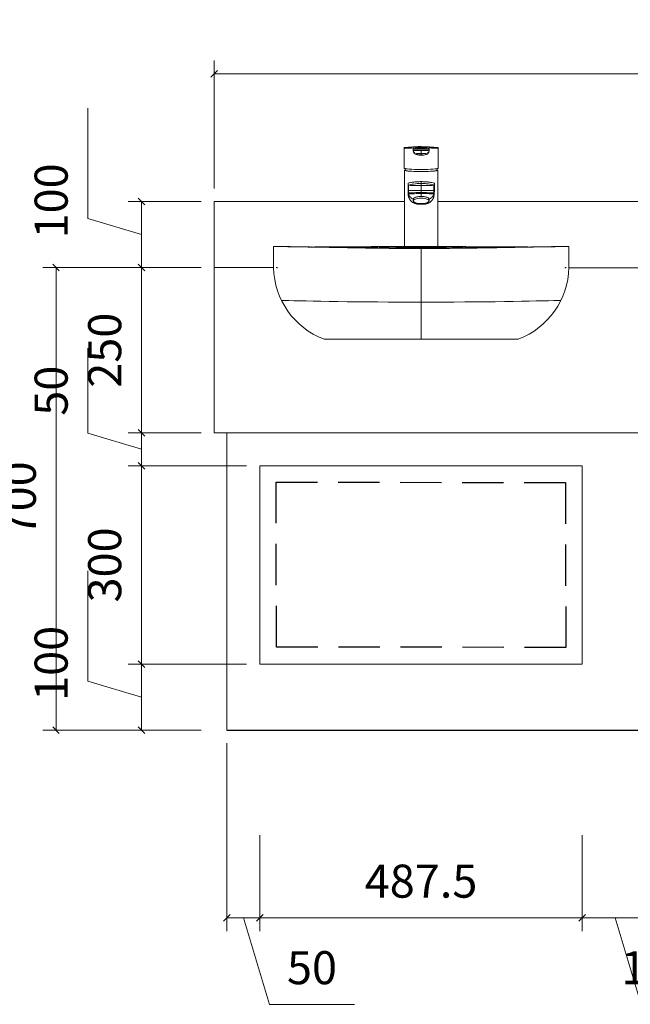
# Model space of a CAD drawing. Units: millimetres. Extents: x -354387 to -34885, y -340653 to -329882.
# Drawn here: x -332103 to -331180, y -337211 to -335721 of the extents above; entities that cross this region are included whole.
import ezdxf

# ---------------------------------------------------------------- set-up
doc = ezdxf.new("R2010")
doc.units = ezdxf.units.MM
doc.header["$PDMODE"] = 2
doc.header["$PDSIZE"] = 200
doc.linetypes.add('HIDDEN2', pattern=[0.1875, 0.125, -0.0625])
for name, color, linetype, lineweight in [('A-ANNO-DIMS', 7, 'Continuous', 9), ('A-GENM', 7, 'Continuous', 18), ('cubiclesanddoorsElevations .25', 7, 'Continuous', 25), ('Hidden', 7, 'HIDDEN2', 25), ('IPS Panels', 1, 'Continuous', 18), ('P-SANR-FIXT', 7, 'Continuous', 18), ('Q-CASE', 7, 'Continuous', 18)]:
    doc.layers.add(name, color=color, linetype=linetype, lineweight=lineweight)
doc.styles.add('Dunhams 1-20', font='simplex.shx', dxfattribs={"height": 50})
doc.dimstyles.new('Dunhams 1-20', dxfattribs={"dimscale": 20, "dimtxt": 50, "dimasz": 0.5, "dimexe": 1, "dimexo": 1, "dimgap": 1.2, "dimtad": 1, "dimdec": 1, "dimrnd": 0.5, "dimdsep": 46, "dimtxsty": 'Dunhams 1-20', "dimblk": 'OBLIQUE', "dimcen": 0, "dimclrd": 256, "dimclrt": 7, "dimadec": 1, "dimazin": 0, "dimtfac": 1, "dimtdec": 1, "dimtmove": 1, "dimatfit": 3, "dimfxl": 23, "dimlwd": 9, "dimlwe": 9, "dimarcsym": 0})

# ---------------------------------------------------------------- blocks, each defined once
blk = doc.blocks.new('ISI_IdealStandard_CounterTopWashbasins_ConceptSphere_45cm-Semi - E797901-Concept Sphere 45cm Semi-Countertop Washbasin_ 1 Taphole-241906-Front Views')
at = {"layer": 'P-SANR-FIXT'}
for p, q in [((-15747.9, 832), (-15747.9, 830.8)), ((-15712.9, 830.8), (-15712.9, 832))]:
    blk.add_line(p, q, dxfattribs=at)
blk = doc.blocks.new('e7979_bim - e7979_bim-V7-Front Views')
at = {"layer": 'A-GENM'}
for p, q in [((-13253.9, 732), (-13253.5, 700)), ((-13229.2, 731.8), (-13229.2, 731.8)), ((-13195.7, 731.5), (-13195.6, 731.5)), ((-13189.9, 731.4), (-13184.3, 731.4)), ((-13145.9, 730.4), (-13146, 730.3)), ((-13145.6, 730.9), (-13145.9, 730.5)), ((-13145.4, 731.1), (-13145.6, 730.9)), ((-12915.2, 730.9), (-12915.3, 731.1)), ((-12914.9, 730.5), (-12915.2, 730.9)), ((-12914.8, 730.3), (-12914.9, 730.4)), ((-12865.2, 731.5), (-12865.1, 731.5)), ((-12831.6, 731.8), (-12831.6, 731.8)), ((-12807.2, 700), (-12806.9, 732)), ((-13248.4, 699.3), (-13248.4, 700)), ((-12812.4, 699.3), (-12812.4, 700)), ((-13241.7, 650.5), (-13237.4, 650.4)), ((-13237.4, 650.4), (-13230.7, 650.2)), ((-13230.7, 650.2), (-13223, 650)), ((-13223, 650), (-13214.2, 649.8)), ((-13214.2, 649.8), (-13204.5, 649.6)), ((-13204.5, 649.6), (-13193.7, 649.3)), ((-13193.7, 649.3), (-13182.1, 649.1)), ((-13182.1, 649.1), (-13169.5, 648.9)), ((-13142.1, 648.5), (-13127.3, 648.4)), ((-13127.3, 648.4), (-13112, 648.2)), ((-13112, 648.2), (-13096.3, 648.1)), ((-13096.3, 648.1), (-13080.1, 647.9)), ((-13080.1, 647.9), (-13063.7, 647.9)), ((-13063.7, 647.9), (-13047.1, 647.8)), ((-13047.1, 647.8), (-13030.4, 647.8)), ((-13030.4, 647.8), (-13013.7, 647.8)), ((-13013.7, 647.8), (-12997.1, 647.9)), ((-12997.1, 647.9), (-12980.6, 647.9)), ((-12980.6, 647.9), (-12964.5, 648.1)), ((-12964.5, 648.1), (-12948.7, 648.2)), ((-12948.7, 648.2), (-12933.4, 648.4)), ((-12933.4, 648.4), (-12918.7, 648.5)), ((-12891.2, 648.9), (-12878.7, 649.1)), ((-12878.7, 649.1), (-12867, 649.3)), ((-12867, 649.3), (-12856.3, 649.6)), ((-12856.3, 649.6), (-12846.5, 649.8)), ((-12846.5, 649.8), (-12837.7, 650)), ((-12837.7, 650), (-12830, 650.2)), ((-12830, 650.2), (-12823.3, 650.4)), ((-12823.3, 650.4), (-12819, 650.5))]:
    blk.add_line(p, q, dxfattribs=at)
at = {"layer": 'A-GENM', "flags": 128}
for points in [[(-13253.9, 732), (-13253.6, 732), (-13253.4, 732), (-13253.2, 732), (-13253, 732), (-13252.6, 732), (-13243.1, 731.9), (-13229.2, 731.8)], [(-13251.7, 732), (-13250.4, 732), (-13241.9, 731.9), (-13228.2, 731.7), (-13190.8, 731.1), (-13155.7, 730.5), (-13126.7, 729.9), (-13078.8, 729.3), (-13030.4, 729)], [(-13229.2, 731.8), (-13224.5, 731.7), (-13222.3, 731.7), (-13221.9, 731.7), (-13221.9, 731.7), (-13221.9, 731.7)], [(-13222.8, 731.6), (-13223.7, 731.7), (-13227.1, 731.8), (-13227.5, 731.8)], [(-13208.9, 731.6), (-13208.8, 731.6), (-13205.4, 731.6), (-13202.1, 731.5), (-13198.8, 731.5)], [(-13178.8, 731.4), (-13173.2, 731.3), (-13167.7, 731.3), (-13162.1, 731.2), (-13156.6, 731.2), (-13151, 731.1), (-13145.4, 731.1)], [(-13145.4, 731.1), (-13132.7, 731), (-13119.9, 730.9), (-13107.1, 730.9), (-13095.7, 730.8)], [(-13094.3, 730.8), (-13081.5, 730.8), (-13068.7, 730.7), (-13055.9, 730.7), (-13043.2, 730.7), (-13030.4, 730.7)], [(-12809, 732), (-12810.3, 732), (-12818.8, 731.9), (-12832.5, 731.7), (-12870, 731.1), (-12905.1, 730.5), (-12934.1, 729.9), (-12982, 729.3), (-13030.4, 729)], [(-13030.4, 730.7), (-13017.6, 730.7), (-13004.8, 730.7), (-12992, 730.7), (-12979.2, 730.8), (-12966.5, 730.8)], [(-12965.1, 730.8), (-12953.7, 730.9), (-12940.9, 730.9), (-12928.1, 731), (-12915.3, 731.1)], [(-12915.3, 731.1), (-12909.8, 731.1), (-12904.2, 731.2), (-12898.6, 731.2), (-12893.1, 731.3), (-12887.5, 731.3), (-12882, 731.4)], [(-12876.5, 731.4), (-12876.4, 731.4), (-12870.9, 731.4)], [(-12862, 731.5), (-12858.7, 731.5), (-12855.3, 731.6), (-12852, 731.6)], [(-12831.6, 731.8), (-12836.3, 731.7), (-12838.4, 731.7), (-12838.8, 731.7), (-12838.9, 731.7), (-12838.9, 731.7)], [(-12833.2, 731.8), (-12833.7, 731.8), (-12837, 731.7), (-12838, 731.6)], [(-12831.6, 731.8), (-12812.6, 732), (-12806.9, 732)], [(-13030.4, 729), (-13030.4, 720), (-13030.4, 711), (-13030.4, 701.9), (-13030.4, 692.9), (-13030.4, 683.9), (-13030.4, 674.9), (-13030.4, 665.8), (-13030.4, 656.8), (-13030.4, 647.8)], [(-13169.5, 648.9), (-13156.2, 648.7), (-13142.1, 648.5)], [(-12918.6, 648.5), (-12904.6, 648.7), (-12891.2, 648.9)]]:
    blk.add_lwpolyline(points, dxfattribs=at)
at = {"layer": 'A-GENM'}
for points, knots in [([(-13253.9, 732), (-13253.9, 732), (-13253.7, 732), (-13250.1, 732), (-13242.3, 731.9), (-13236.2, 731.8), (-13222, 731.6), (-13199.2, 731.2), (-13169.9, 730.7), (-13145.3, 730.3), (-13118.4, 729.8), (-13094.7, 729.4), (-13075.2, 729.2), (-13055.4, 729.1), (-13040.4, 729), (-13030.4, 729)], [0.2226725, 0.2226725, 0.2226725, 0.2226725, 0.2352941, 0.3529412, 0.3823529, 0.4117647, 0.4705882, 0.6029412, 0.6691176, 0.7352941, 0.8014706, 0.8676471, 0.9007353, 0.9338235, 1, 1, 1, 1]), ([(-13054.2, 732), (-13054.8, 732), (-13063.9, 731.9), (-13089.9, 731.9), (-13124.5, 731.7), (-13153.2, 731.6), (-13170.4, 731.5), (-13181.7, 731.4), (-13188.5, 731.5), (-13191.4, 731.5)], [0.1029251, 0.1029251, 0.1029251, 0.1029251, 0.1111111, 0.2222222, 0.4444444, 0.5833333, 0.6527778, 0.7222222, 0.7777778, 0.7777778, 0.7777778, 0.7777778]), ([(-13030.4, 729), (-13021.4, 729), (-13003.7, 729.1), (-12968.5, 729.4), (-12926.5, 730), (-12882.2, 730.9), (-12855.2, 731.3), (-12840.1, 731.6), (-12832.8, 731.7), (-12826.3, 731.8), (-12818.7, 731.9), (-12813, 731.9), (-12809.3, 732), (-12807.5, 732), (-12806.9, 732), (-12806.9, 732), (-12806.9, 732)], [0, 0, 0, 0, 0.0588235, 0.1176471, 0.2352941, 0.3529412, 0.4705882, 0.5036765, 0.5367647, 0.5698529, 0.6029412, 0.6691176, 0.7022059, 0.7352941, 0.7683824, 0.7773276, 0.7773276, 0.7773276, 0.7773276]), ([(-13030.4, 730.7), (-13030.4, 730.7), (-13030.4, 730.3), (-13030.4, 729.4), (-13030.4, 729)], [0, 0, 0, 0, 0.2857143, 0.4285714, 0.4285714, 0.4285714, 0.4285714]), ([(-12869.3, 731.5), (-12872.3, 731.5), (-12878.3, 731.4), (-12891.1, 731.5), (-12910.1, 731.6), (-12936.5, 731.7), (-12966.7, 731.8), (-12990.5, 731.9), (-13003.8, 731.9), (-13006.6, 732)], [0.2222222, 0.2222222, 0.2222222, 0.2222222, 0.2777778, 0.3333333, 0.4444444, 0.5833333, 0.7222222, 0.8611111, 0.8970749, 0.8970749, 0.8970749, 0.8970749]), ([(-13097.2, 592), (-13102.4, 592), (-13109.2, 592), (-13115.7, 592), (-13117.3, 592)], [-0.6666657, -0.6666657, -0.6666657, -0.6666657, -0.5833333, -0.5555556, -0.5555556, -0.5555556, -0.5555556]), ([(-13053.2, 592), (-13055.1, 592), (-13066.4, 592), (-13081.3, 592), (-13093.7, 592), (-13097.2, 592)], [-0.8888884, -0.8888884, -0.8888884, -0.8888884, -0.8611111, -0.7222222, -0.6666667, -0.6666667, -0.6666667, -0.6666667]), ([(-12909, 592), (-12912.8, 592), (-12918, 592), (-12923.7, 592), (-12925.2, 592)], [-0.6666667, -0.6666667, -0.6666667, -0.6666667, -0.5833333, -0.5555576, -0.5555576, -0.5555576, -0.5555576]), ([(-12895.3, 592), (-12897.4, 592), (-12901.7, 592), (-12906.5, 592), (-12909, 592)], [-0.7777778, -0.7777778, -0.7777778, -0.7777778, -0.7222222, -0.6666691, -0.6666691, -0.6666691, -0.6666691]), ([(-12884.1, 592), (-12884.9, 592), (-12888.3, 592), (-12892.2, 592), (-12895.3, 592)], [-0.8888889, -0.8888889, -0.8888889, -0.8888889, -0.8611111, -0.7777778, -0.7777778, -0.7777778, -0.7777778])]:
    blk.add_open_spline(points, degree=3, knots=knots, dxfattribs=at)
for points in [[(-13196.5, 731.2), (-13196.4, 731.3), (-13196.2, 731.3), (-13195.9, 731.4), (-13195.7, 731.5), (-13195.5, 731.5), (-13195.4, 731.5)], [(-13030.4, 730.8), (-13030.4, 730.8), (-13030.4, 730.8), (-13030.4, 730.7), (-13030.4, 730.7), (-13030.4, 730.7)], [(-12865.3, 731.5), (-12865.2, 731.5), (-12865.1, 731.5), (-12864.8, 731.4), (-12864.5, 731.3), (-12864.4, 731.3), (-12864.3, 731.2)], [(-13248.4, 700), (-13248.9, 700), (-13249.3, 700), (-13249.7, 700)], [(-12812.4, 700), (-12811.9, 700), (-12811.5, 700), (-12811.2, 700)], [(-13030.4, 647.8), (-13030.4, 644.4), (-13030.4, 637.5), (-13030.4, 627.5), (-13030.4, 618), (-13030.4, 609.4), (-13030.4, 602.3), (-13030.4, 597.2), (-13030.4, 594), (-13030.4, 592.3), (-13030.4, 592), (-13030.4, 592)], [(-13176.7, 592), (-13176.9, 592), (-13177.1, 592), (-13177.2, 592)], [(-13165.5, 592), (-13169.6, 592), (-13173.4, 592), (-13176.7, 592)], [(-13151.7, 592), (-13156.7, 592), (-13161.3, 592), (-13165.5, 592)], [(-13135.6, 592), (-13141.4, 592), (-13146.7, 592), (-13151.7, 592)], [(-13117.3, 592), (-13123.7, 592), (-13129.8, 592), (-13135.6, 592)], [(-13030.4, 592), (-13038, 592), (-13045.7, 592), (-13053.2, 592)], [(-13007.5, 592), (-13015.1, 592), (-13022.7, 592), (-13030.4, 592)], [(-12985.1, 592), (-12992.5, 592), (-13000, 592), (-13007.5, 592)], [(-12963.6, 592), (-12970.6, 592), (-12977.8, 592), (-12985.1, 592)], [(-12943.5, 592), (-12949.9, 592), (-12956.6, 592), (-12963.6, 592)], [(-12925.2, 592), (-12930.9, 592), (-12937, 592), (-12943.5, 592)], [(-12883.5, 592), (-12883.7, 592), (-12883.9, 592), (-12884.1, 592)]]:
    blk.add_open_spline(points, degree=3, dxfattribs=at)
blk = doc.blocks.new('e7979_bim - e7979_bim-V8-Front Views')
at = {"ltscale": 1000}
for centre, start, end in [((-13136.3, 701.9), 180.915, 249.5558), ((-12924.5, 701.9), 290.4448, 359.0849)]:
    blk.add_arc(centre, 117.3, start, end, dxfattribs=at)
blk.add_blockref('e7979_bim - e7979_bim-V7-Front Views', (0, 0))
blk = doc.blocks.new('ISI_IdealStandardMixerTaps_Concept-BasinMixer_1Hole - B9915AA - Concept Blue washbasin mixer 1 hole with pop-up waste-V9-Front Views')
at = {"layer": 'A-GENM'}
for p, q in [((-13055.9, 881.4), (-13055.9, 850.7)), ((-13006.9, 882), (-13030.4, 883.2)), ((-13004.9, 850.7), (-13004.9, 881.4)), ((-13042.4, 877.5), (-13042.4, 879.2)), ((-13018.4, 877.5), (-13018.4, 879.2)), ((-13054.4, 850.7), (-13054.4, 847.6)), ((-13006.4, 847.6), (-13006.4, 850.7)), ((-13055.4, 847.6), (-13055.4, 732)), ((-13005.4, 732), (-13005.4, 847.6)), ((-13050.2, 814.9), (-13050.2, 828.1)), ((-13010.5, 828.1), (-13010.5, 814.9)), ((-13030.4, 812.4), (-13030.4, 813.6)), ((-13042.4, 804), (-13042.4, 801)), ((-13018.4, 801), (-13018.4, 804))]:
    blk.add_line(p, q, dxfattribs=at)
at = {"layer": 'A-GENM', "flags": 128}
for points in [[(-13030.4, 883.2), (-13032.3, 883.2), (-13033.8, 883.2), (-13035.3, 883.2), (-13037.3, 883.1), (-13039.8, 883), (-13043.2, 882.8), (-13048.8, 882.5), (-13053.8, 882)], [(-13042.4, 879.2), (-13042.5, 880), (-13042.6, 880.7)], [(-13030.4, 882.8), (-13030.4, 882.9), (-13030.4, 883), (-13030.4, 883), (-13030.4, 883.1)], [(-13030.4, 882.6), (-13030.4, 882.7), (-13030.4, 882.7), (-13030.4, 882.8), (-13030.4, 882.8)], [(-13030.4, 882.4), (-13030.4, 882.5), (-13030.4, 882.5), (-13030.4, 882.6)], [(-13030.4, 882.2), (-13030.4, 882.2), (-13030.4, 882.3), (-13030.4, 882.4)], [(-13030.4, 882), (-13030.4, 882), (-13030.4, 882.1), (-13030.4, 882.2)], [(-13030.4, 880.5), (-13030.4, 880.6), (-13030.4, 880.8), (-13030.4, 881), (-13030.4, 881.1), (-13030.4, 881.3), (-13030.4, 881.5), (-13030.4, 881.6), (-13030.4, 881.8), (-13030.4, 882)], [(-13030.4, 880.5), (-13030.4, 880.5), (-13030.4, 880.5), (-13030.4, 880.5), (-13030.4, 880.5)], [(-13018.2, 880.7), (-13018.3, 880), (-13018.4, 879.2)], [(-13042.6, 877.7), (-13042.6, 877.7), (-13042.6, 877.7), (-13042.5, 877.6), (-13042.5, 877.6), (-13042.4, 877.6), (-13042.4, 877.5), (-13042.4, 877.5)], [(-13038.2, 871.4), (-13038.2, 871.5), (-13038.1, 871.7), (-13038, 871.9), (-13037.9, 872), (-13037.9, 872.2), (-13037.8, 872.4), (-13037.7, 872.5)], [(-13037.7, 871.2), (-13037.6, 871.4), (-13037.6, 871.6), (-13037.5, 871.8), (-13037.4, 871.9), (-13037.3, 872.1), (-13037.3, 872.3), (-13037.2, 872.5)], [(-13030.4, 872.3), (-13030.4, 872.4), (-13030.4, 872.4), (-13030.4, 872.5), (-13030.4, 872.6)], [(-13030.4, 871.9), (-13030.4, 872.1), (-13030.4, 872.3)], [(-13030.4, 871.5), (-13030.4, 871.7), (-13030.4, 871.9)], [(-13030.4, 871.1), (-13030.4, 871.3), (-13030.4, 871.5)], [(-13030.4, 870.7), (-13030.4, 870.9), (-13030.4, 871.1)], [(-13030.4, 870.3), (-13030.4, 870.5), (-13030.4, 870.7)], [(-13023.6, 872.5), (-13023.5, 872.3), (-13023.4, 872.1), (-13023.3, 871.9), (-13023.3, 871.8), (-13023.2, 871.6), (-13023.1, 871.4), (-13023, 871.2)], [(-13023, 872.5), (-13023, 872.4), (-13022.9, 872.2), (-13022.8, 872), (-13022.7, 871.9), (-13022.7, 871.7), (-13022.6, 871.5), (-13022.5, 871.4)], [(-13018.1, 877.7), (-13018.2, 877.7), (-13018.2, 877.7), (-13018.2, 877.6), (-13018.3, 877.6), (-13018.3, 877.6), (-13018.3, 877.5), (-13018.4, 877.5)], [(-13050.2, 828.1), (-13049.9, 826.5), (-13049.6, 825)], [(-13049.6, 817), (-13049.6, 819), (-13049.6, 821), (-13049.6, 823), (-13049.6, 825)], [(-13030.4, 830.2), (-13030.4, 829.9), (-13030.4, 829.5), (-13030.4, 829.2), (-13030.4, 828.8), (-13030.4, 828.5), (-13030.4, 828.1), (-13030.4, 827.8), (-13030.4, 827.5)], [(-13011.1, 825), (-13010.8, 826.5), (-13010.5, 828.1)], [(-13011.1, 825), (-13011.1, 823), (-13011.1, 821), (-13011.1, 819), (-13011.1, 817)], [(-13050.2, 814.9), (-13050.2, 815.1), (-13050.1, 815.3), (-13050, 815.5), (-13050, 815.7), (-13049.9, 815.9), (-13049.9, 816.1), (-13049.8, 816.3), (-13049.7, 816.5), (-13049.7, 816.7), (-13049.6, 817)], [(-13050, 810.4), (-13050, 810.6), (-13049.9, 810.9), (-13049.8, 811.2), (-13049.8, 811.4), (-13049.7, 811.7), (-13049.7, 811.9), (-13049.7, 812.1)], [(-13049.6, 812.2), (-13049.6, 812.5), (-13049.5, 812.7), (-13049.5, 813)], [(-13043.5, 804.3), (-13044.5, 804.9), (-13045.5, 805.6), (-13046.4, 806.4), (-13047.2, 807.3), (-13047.9, 808.2), (-13048.5, 809.3), (-13048.9, 810.4), (-13049.3, 811.6)], [(-13011.5, 811.6), (-13011.8, 810.4), (-13012.3, 809.3), (-13012.9, 808.2), (-13013.6, 807.3), (-13014.4, 806.4), (-13015.3, 805.6), (-13016.2, 804.9), (-13017.3, 804.3)], [(-13011.3, 813), (-13011.2, 812.7), (-13011.2, 812.5), (-13011.1, 812.2)], [(-13011.1, 817), (-13011.1, 816.7), (-13011, 816.5), (-13010.9, 816.3), (-13010.9, 816.1), (-13010.8, 815.9), (-13010.8, 815.7), (-13010.7, 815.5), (-13010.7, 815.3), (-13010.6, 815.1), (-13010.5, 814.9)], [(-13011.1, 812.1), (-13011.1, 811.9), (-13011, 811.7), (-13011, 811.4), (-13010.9, 811.2), (-13010.9, 810.9), (-13010.8, 810.6), (-13010.7, 810.4)], [(-13036.8, 796.3), (-13037.4, 797.2), (-13037.9, 797.8)], [(-13030.4, 796.8), (-13030.4, 796.4), (-13030.4, 796)], [(-13022.9, 797.8), (-13023.4, 797.2), (-13023.9, 796.3)], [(-13055.2, 732), (-13054.2, 732), (-13045.1, 732), (-13030.4, 732)], [(-13030.4, 732), (-13015.7, 732), (-13006.6, 732), (-13005.5, 732)]]:
    blk.add_lwpolyline(points, dxfattribs=at)
at = {"layer": 'A-GENM'}
for centre, major_axis, ratio, start_param, end_param in [((-13030.4, 822.1), (58.4, 0), 0.999328, 1.570796, 1.582135), ((-13030.4, 822.1), (58.4, 0), 0.999328, 1.559457, 1.570796), ((-13030.4, 850.7), (25.5, 0), 0.087156, 3.141593, 4.712389), ((-13030.4, 850.7), (25.5, 0), 0.087156, 4.712389, 6.283185), ((-13030.4, 847.6), (25, 0), 0.087156, 2.851498, 4.712389), ((-13030.4, 847.6), (24, 0), 0.087156, 3.049612, 4.712389), ((-13030.4, 847.6), (25, 0), 0.087156, 4.712389, 6.57328), ((-13030.4, 847.6), (24, 0), 0.087156, 4.712389, 6.375166), ((-13030.4, 801), (12, 0), 0.34202, 0, 3.141593), ((-13030.4, 801), (12, 0), 0.34202, 3.141593, 6.283185)]:
    blk.add_ellipse(centre, major_axis=major_axis, ratio=ratio, start_param=start_param, end_param=end_param, dxfattribs=at)
for points, knots in [([(-13030.4, 883.1), (-13034.6, 883.1), (-13041, 882.9), (-13049.5, 882.2), (-13053.8, 881.7), (-13055.9, 881.4)], [0, 0, 0, 0, 0.5, 0.75, 1, 1, 1, 1]), ([(-13042.6, 881.3), (-13045.8, 881), (-13052.8, 880.5), (-13055.9, 880.9), (-13055.9, 881.4)], [0, 0, 0, 0, 0.4, 1, 1, 1, 1]), ([(-13030.4, 880.5), (-13030.4, 880.5), (-13030.5, 880.5), (-13030.8, 880.5), (-13031, 880.5), (-13031, 880.5), (-13031, 880.5)], [0, 0, 0, 0, 0.166667, 0.333333, 0.666667, 1, 1, 1, 1]), ([(-13004.9, 881.4), (-13007, 881.7), (-13011.2, 882.2), (-13019.7, 882.9), (-13026.1, 883.1), (-13030.4, 883.1)], [0, 0, 0, 0, 0.25, 0.5, 1, 1, 1, 1]), ([(-13029.7, 880.5), (-13029.7, 880.5), (-13029.8, 880.5), (-13030, 880.5), (-13030.2, 880.5), (-13030.3, 880.5), (-13030.4, 880.5)], [0, 0, 0, 0, 0.333333, 0.666667, 0.833333, 1, 1, 1, 1]), ([(-13004.9, 881.4), (-13004.9, 881.1), (-13006.3, 880.7), (-13011.4, 880.7), (-13015.8, 881.1), (-13018.1, 881.3)], [0, 0, 0, 0, 0.4, 0.7, 1, 1, 1, 1]), ([(-13040.1, 873.3), (-13040.8, 873.8), (-13041.7, 874.7), (-13042.3, 876.3), (-13042.4, 877.1), (-13042.4, 877.5)], [-0.6666667, -0.6666667, -0.6666667, -0.6666667, -0.3333333, -0.1666667, 0, 0, 0, 0]), ([(-13038.2, 871.4), (-13038.8, 871.6), (-13039.7, 872), (-13040.8, 873), (-13041.5, 873.9), (-13041.8, 874.4), (-13041.8, 874.5)], [0, 0, 0, 0, 0.2, 0.4, 0.55, 0.6, 0.6, 0.6, 0.6]), ([(-13037.7, 872.5), (-13037.7, 872.6), (-13037, 872.6), (-13035.1, 872.6), (-13032.9, 872.6), (-13031.2, 872.6), (-13030.4, 872.6)], [-1, -1, -1, -1, -0.722222, -0.444444, -0.222222, 0, 0, 0, 0]), ([(-13030.4, 872.6), (-13029.3, 872.6), (-13027.3, 872.6), (-13025, 872.6), (-13023.5, 872.6), (-13023, 872.6), (-13023, 872.5)], [-1, -1, -1, -1, -0.722222, -0.444444, -0.222222, 0, 0, 0, 0]), ([(-13018.9, 874.5), (-13019.1, 874.1), (-13019.5, 873.6), (-13020, 873), (-13020.9, 872.2), (-13021.7, 871.7), (-13022.5, 871.4)], [0.4, 0.4, 0.4, 0.4, 0.55, 0.625, 0.7, 1, 1, 1, 1]), ([(-13050.2, 828.1), (-13049.1, 828.4), (-13047.1, 828.7), (-13044, 829.2), (-13041.5, 829.6), (-13038.9, 829.8), (-13035.2, 830.1), (-13032.3, 830.2), (-13030.4, 830.2)], [0, 0, 0, 0, 0.25, 0.375, 0.5, 0.625, 0.75, 1, 1, 1, 1]), ([(-13049.6, 825), (-13047.1, 825.6), (-13040.8, 826.9), (-13034.3, 827.5), (-13030.4, 827.5)], [0, 0, 0, 0, 0.4, 1, 1, 1, 1]), ([(-13030.4, 830.2), (-13028.4, 830.2), (-13025.6, 830.1), (-13021.9, 829.8), (-13019.2, 829.6), (-13016.8, 829.2), (-13013.7, 828.7), (-13011.7, 828.4), (-13010.5, 828.1)], [0, 0, 0, 0, 0.25, 0.375, 0.5, 0.625, 0.75, 1, 1, 1, 1]), ([(-13030.4, 827.5), (-13027.8, 827.5), (-13021.3, 827.1), (-13014.9, 825.9), (-13011.1, 825)], [0, 0, 0, 0, 0.4, 1, 1, 1, 1]), ([(-13036.8, 796.3), (-13038, 796.5), (-13040.2, 797.1), (-13043.3, 798.7), (-13045.5, 800.5), (-13046.7, 802), (-13047.4, 802.9), (-13047.8, 803.7), (-13048.2, 804.4), (-13048.6, 805.2), (-13049, 806), (-13049.3, 806.8), (-13049.5, 807.7), (-13049.8, 808.8), (-13049.9, 809.8), (-13050, 810.4)], [0, 0, 0, 0, 0.166667, 0.333333, 0.5, 0.583333, 0.625, 0.666667, 0.708333, 0.75, 0.791667, 0.833333, 0.875, 0.916667, 1, 1, 1, 1]), ([(-13049.6, 817), (-13049.6, 817), (-13045.5, 817), (-13036.2, 816.8), (-13030.4, 816.9)], [0, 0, 0, 0, 0.4, 1, 1, 1, 1]), ([(-13049.5, 813), (-13049.5, 813), (-13048.5, 813.2), (-13044.2, 813.4), (-13037.8, 813.6), (-13032.2, 813.6), (-13030.4, 813.6)], [0, 0, 0, 0, 0.2, 0.4, 0.8, 1, 1, 1, 1]), ([(-13042.4, 804), (-13042.4, 804.1), (-13042.3, 804.2), (-13042.2, 804.4), (-13042.1, 804.6), (-13041.9, 804.8), (-13041.7, 805), (-13041.5, 805.2), (-13041.2, 805.4), (-13040.9, 805.6), (-13040.5, 805.9), (-13039.5, 806.3), (-13037.9, 806.9), (-13035.6, 807.4), (-13033.1, 807.7), (-13031.3, 807.7), (-13030.4, 807.7)], [-1, -1, -1, -1, -0.928571, -0.892857, -0.857143, -0.821429, -0.785714, -0.75, -0.714286, -0.678571, -0.642857, -0.571429, -0.428571, -0.285714, -0.142857, 0, 0, 0, 0]), ([(-13030.4, 816.9), (-13026.5, 816.8), (-13019.9, 816.9), (-13013, 817), (-13011.1, 817), (-13011.1, 817)], [0, 0, 0, 0, 0.4, 0.7, 1, 1, 1, 1]), ([(-13030.4, 813.6), (-13028.5, 813.6), (-13024.8, 813.6), (-13018.9, 813.5), (-13013.4, 813.3), (-13011.3, 813.1), (-13011.3, 813)], [0, 0, 0, 0, 0.2, 0.4, 0.7, 1, 1, 1, 1]), ([(-13030.4, 812.4), (-13028.6, 812.4), (-13025, 812.3), (-13019.2, 812), (-13013.7, 811.6), (-13011.6, 811.5), (-13011.5, 811.6)], [0, 0, 0, 0, 0.2, 0.4, 0.7, 1, 1, 1, 1]), ([(-13030.4, 807.7), (-13029.5, 807.7), (-13027.7, 807.7), (-13025.1, 807.4), (-13022.8, 806.9), (-13021.2, 806.3), (-13020.3, 805.9), (-13019.8, 805.6), (-13019.5, 805.4), (-13019.3, 805.2), (-13019, 805), (-13018.8, 804.8), (-13018.7, 804.6), (-13018.5, 804.4), (-13018.4, 804.2), (-13018.4, 804.1), (-13018.4, 804)], [-1, -1, -1, -1, -0.857143, -0.714286, -0.571429, -0.428571, -0.357143, -0.321429, -0.285714, -0.25, -0.214286, -0.178571, -0.142857, -0.107143, -0.071429, 0, 0, 0, 0]), ([(-13010.7, 810.4), (-13010.8, 809.8), (-13011, 808.9), (-13011.2, 807.7), (-13011.5, 806.8), (-13011.8, 806), (-13012.1, 805.2), (-13012.5, 804.4), (-13013.1, 803.4), (-13013.8, 802.2), (-13015.3, 800.5), (-13017.4, 798.7), (-13020.5, 797.1), (-13022.7, 796.5), (-13023.9, 796.3)], [0, 0, 0, 0, 0.083333, 0.125, 0.166667, 0.208333, 0.25, 0.291667, 0.333333, 0.416667, 0.5, 0.666667, 0.833333, 1, 1, 1, 1])]:
    blk.add_open_spline(points, degree=3, knots=knots, dxfattribs=at)
for points in [[(-13055.9, 881.4), (-13055.9, 881.6), (-13055.3, 881.9), (-13053.6, 882.1), (-13052.5, 882.1)], [(-13030.4, 882), (-13031.4, 882), (-13033.5, 881.9), (-13036.5, 881.7), (-13039.6, 881.3), (-13041.6, 880.9), (-13042.6, 880.7)], [(-13042.6, 880.7), (-13042.6, 880.8), (-13042.6, 881), (-13042.6, 881.2), (-13042.6, 881.3)], [(-13031, 880.5), (-13032, 880.5), (-13033.9, 880.4), (-13036.7, 880.2), (-13039.6, 879.8), (-13041.4, 879.4), (-13042.4, 879.2)], [(-13030.4, 879.4), (-13031.3, 879.4), (-13033.1, 879.4), (-13035.6, 879.3), (-13037.9, 879.3), (-13039.8, 879.2), (-13041.3, 879.2), (-13042.2, 879.2), (-13042.4, 879.2), (-13042.4, 879.2)], [(-13030.4, 883.1), (-13030.4, 883.2), (-13030.4, 883.2), (-13030.4, 883.2)], [(-13018.2, 880.7), (-13019.2, 880.9), (-13021.2, 881.3), (-13024.2, 881.7), (-13027.3, 881.9), (-13029.4, 882), (-13030.4, 882)], [(-13030.4, 879.4), (-13030.4, 879.5), (-13030.4, 879.8), (-13030.4, 880.1), (-13030.4, 880.3), (-13030.4, 880.4), (-13030.4, 880.5)], [(-13018.4, 879.2), (-13018.4, 879.2), (-13018.6, 879.2), (-13019.5, 879.2), (-13020.9, 879.2), (-13022.9, 879.3), (-13025.1, 879.3), (-13027.7, 879.4), (-13029.5, 879.4), (-13030.4, 879.4)], [(-13018.4, 879.2), (-13019.3, 879.4), (-13021.2, 879.8), (-13024, 880.2), (-13026.9, 880.4), (-13028.8, 880.5), (-13029.7, 880.5)], [(-13018.1, 881.3), (-13018.1, 881.2), (-13018.1, 881), (-13018.2, 880.8), (-13018.2, 880.7)], [(-13008.3, 882.1), (-13007.2, 882.1), (-13005.5, 881.9), (-13004.9, 881.6), (-13004.9, 881.4)], [(-13042.4, 877.5), (-13042.4, 877.5), (-13042.3, 877.5), (-13042.2, 877.5)], [(-13042.2, 877.5), (-13042.1, 877.5), (-13041.9, 877.5), (-13041.6, 877.5)], [(-13041.6, 877.5), (-13041.4, 877.5), (-13040.8, 877.4), (-13040, 877.4), (-13039.5, 877.4)], [(-13039.5, 877.4), (-13039.1, 877.4), (-13038.6, 877.4), (-13038.1, 877.4)], [(-13037.7, 871.2), (-13037.8, 871.2), (-13038, 871.3), (-13038.2, 871.3), (-13038.2, 871.4)], [(-13038.1, 877.4), (-13037.5, 877.4), (-13037, 877.4), (-13036.4, 877.4)], [(-13030.4, 870.3), (-13031.6, 870.3), (-13034.1, 870.4), (-13036.5, 870.9), (-13037.7, 871.2)], [(-13030.4, 872.3), (-13031.5, 872.3), (-13033.8, 872.3), (-13036.1, 872.4), (-13037.2, 872.5)], [(-13036.4, 877.4), (-13035.8, 877.4), (-13034.5, 877.4), (-13033.1, 877.4), (-13032.5, 877.4)], [(-13030.4, 872.3), (-13031.2, 872.3), (-13032.1, 872.3), (-13032.9, 872.3)], [(-13032.5, 877.4), (-13031.8, 877.4), (-13031.1, 877.4), (-13030.4, 877.4)], [(-13030.4, 877.4), (-13029.7, 877.4), (-13029, 877.4), (-13028.3, 877.4)], [(-13030.4, 875.6), (-13030.4, 875.9), (-13030.4, 876.5), (-13030.4, 877.1), (-13030.4, 877.4)], [(-13030.4, 874.1), (-13030.4, 874.3), (-13030.4, 874.8), (-13030.4, 875.3), (-13030.4, 875.6)], [(-13030.4, 872.6), (-13030.4, 872.6), (-13030.4, 872.8), (-13030.4, 873.3), (-13030.4, 873.8), (-13030.4, 874.1)], [(-13027.9, 872.3), (-13028.7, 872.3), (-13029.5, 872.3), (-13030.4, 872.3)], [(-13023, 871.2), (-13024.2, 870.9), (-13026.6, 870.4), (-13029.1, 870.3), (-13030.4, 870.3)], [(-13028.3, 877.4), (-13026.9, 877.4), (-13025.6, 877.4), (-13024.4, 877.4)], [(-13024.4, 877.4), (-13023.8, 877.4), (-13023.2, 877.4), (-13022.7, 877.4)], [(-13022.5, 871.4), (-13022.6, 871.3), (-13022.8, 871.3), (-13023, 871.2), (-13023, 871.2)], [(-13022.7, 877.4), (-13022.1, 877.4), (-13021.7, 877.4), (-13021.2, 877.4)], [(-13021.2, 877.4), (-13020.8, 877.4), (-13020, 877.4), (-13019.4, 877.5), (-13019.1, 877.5)], [(-13018.4, 877.5), (-13018.4, 876.7), (-13018.8, 875), (-13020, 873.8), (-13020.7, 873.3)], [(-13019.1, 877.5), (-13018.9, 877.5), (-13018.7, 877.5), (-13018.6, 877.5)], [(-13018.6, 877.5), (-13018.4, 877.5), (-13018.4, 877.5), (-13018.4, 877.5)], [(-13030.4, 824.4), (-13033.2, 824.4), (-13038.5, 824.4), (-13044.6, 824.5), (-13048.6, 824.7), (-13049.6, 824.9), (-13049.6, 825)], [(-13030.4, 827.5), (-13030.4, 827.4), (-13030.4, 827.2), (-13030.4, 826.5), (-13030.4, 825.6), (-13030.4, 824.8), (-13030.4, 824.4)], [(-13011.1, 825), (-13011.1, 824.9), (-13012.1, 824.7), (-13016.1, 824.5), (-13022.3, 824.4), (-13027.5, 824.4), (-13030.4, 824.4)], [(-13030.4, 824.4), (-13030.4, 823.7), (-13030.4, 822.4), (-13030.4, 821.2), (-13030.4, 820.6)], [(-13030.4, 820.6), (-13030.4, 819.9), (-13030.4, 818.7), (-13030.4, 817.5), (-13030.4, 816.9)], [(-13050, 810.4), (-13050.1, 811.1), (-13050.2, 812.7), (-13050.2, 814.2), (-13050.2, 814.9)], [(-13049.5, 813), (-13049.5, 813.4), (-13049.6, 814.3), (-13049.6, 815.6), (-13049.6, 816.5), (-13049.6, 817)], [(-13049.3, 811.6), (-13049.3, 811.8), (-13049.4, 812.3), (-13049.4, 812.7), (-13049.5, 813)], [(-13049.3, 811.6), (-13049.2, 811.5), (-13048.2, 811.5), (-13045, 811.7), (-13040.7, 812), (-13035.8, 812.3), (-13032.2, 812.4), (-13030.4, 812.4)], [(-13030.4, 816.9), (-13030.4, 816.5), (-13030.4, 815.8), (-13030.4, 814.7), (-13030.4, 814), (-13030.4, 813.6)], [(-13030.4, 812.4), (-13030.4, 812), (-13030.4, 811.3), (-13030.4, 810.4), (-13030.4, 809.4), (-13030.4, 808.5), (-13030.4, 808), (-13030.4, 807.7)], [(-13011.3, 813), (-13011.3, 812.7), (-13011.4, 812.3), (-13011.4, 811.8), (-13011.5, 811.6)], [(-13011.1, 817), (-13011.1, 816.5), (-13011.1, 815.6), (-13011.2, 814.3), (-13011.3, 813.4), (-13011.3, 813)], [(-13010.5, 814.9), (-13010.5, 814.2), (-13010.6, 812.7), (-13010.7, 811.1), (-13010.7, 810.4)], [(-13030.4, 796), (-13031.4, 795.9), (-13033.5, 796), (-13035.7, 796.2), (-13036.8, 796.3)], [(-13023.9, 796.3), (-13025, 796.2), (-13027.1, 796), (-13029.3, 795.9), (-13030.4, 796)]]:
    blk.add_open_spline(points, degree=3, dxfattribs=at)
at = {"layer": 'P-SANR-FIXT'}
for p, q in [((-13050.2, 732), (-13050.2, 730.9)), ((-13010.5, 730.9), (-13010.5, 732))]:
    blk.add_line(p, q, dxfattribs=at)
blk = doc.blocks.new('_Oblique')
at = {"color": 0, "linetype": 'ByBlock', "lineweight": -2}
blk.add_line((-0.5, -0.5), (0.5, 0.5), dxfattribs=at)
blk = doc.blocks.new('*D454')
at = {"layer": 'A-ANNO-DIMS', "lineweight": 9, "transparency": 16777216}
for p, q in [((-332000.3, -336021.8), (-332000.3, -335854.8)), ((-331919.3, -335996.1), (-331919.3, -336096.1)), ((-331919.3, -336046.1), (-332000.3, -336021.8))]:
    blk.add_line(p, q, dxfattribs=at)
at = {"layer": 'A-ANNO-DIMS', "color": 0, "lineweight": 9, "transparency": 16777216}
for p, q in [((-331829.1, -335996.1), (-331939.3, -335996.1)), ((-331829.1, -336096.1), (-331939.3, -336096.1))]:
    blk.add_line(p, q, dxfattribs=at)
at = {"layer": 'Defpoints', "color": 0, "transparency": 16777216}
for p in [(-331809.1, -335996.1), (-331919.3, -336096.1), (-331809.1, -336096.1)]:
    blk.add_point(p, dxfattribs=at)
at = {"layer": 'A-ANNO-DIMS', "lineweight": 9, "transparency": 16777216, "xscale": 10, "yscale": 10, "zscale": 10}
for p, rotation in [((-331919.3, -335996.1), 90), ((-331919.3, -336096.1), 270)]:
    blk.add_blockref('_Oblique', p, dxfattribs=dict(at, rotation=rotation))
at = {"layer": 'A-ANNO-DIMS', "color": 7, "transparency": 16777216, "insert": (-332049.3, -335995.1), "char_height": 50, "width": 5.45, "attachment_point": 5, "rotation": 90, "style": 'Dunhams 1-20'}
blk.add_mtext('100', dxfattribs=at)
blk = doc.blocks.new('*D455')
at = {"layer": 'A-ANNO-DIMS', "color": 0, "lineweight": 9, "transparency": 16777216}
for p, q in [((-331829.1, -336096.1), (-331939.3, -336096.1)), ((-331829.1, -336346.1), (-331939.3, -336346.1))]:
    blk.add_line(p, q, dxfattribs=at)
at = {"layer": 'A-ANNO-DIMS', "lineweight": 9, "transparency": 16777216}
blk.add_line((-331919.3, -336096.1), (-331919.3, -336346.1), dxfattribs=at)
at = {"layer": 'Defpoints', "color": 0, "transparency": 16777216}
for p in [(-331809.1, -336096.1), (-331919.3, -336346.1), (-331809.1, -336346.1)]:
    blk.add_point(p, dxfattribs=at)
at = {"layer": 'A-ANNO-DIMS', "lineweight": 9, "transparency": 16777216, "xscale": 10, "yscale": 10, "zscale": 10}
for p, rotation in [((-331919.3, -336096.1), 90), ((-331919.3, -336346.1), 270)]:
    blk.add_blockref('_Oblique', p, dxfattribs=dict(at, rotation=rotation))
at = {"layer": 'A-ANNO-DIMS', "color": 7, "transparency": 16777216, "insert": (-331968.3, -336221.1), "char_height": 50, "width": 5.45, "attachment_point": 5, "rotation": 90, "style": 'Dunhams 1-20'}
blk.add_mtext('250', dxfattribs=at)
blk = doc.blocks.new('*D456')
at = {"layer": 'A-ANNO-DIMS', "lineweight": 9, "transparency": 16777216}
for p, q in [((-332000.3, -336346.8), (-332000.3, -336217.9)), ((-331919.3, -336371.1), (-332000.3, -336346.8)), ((-331919.3, -336346.1), (-331919.3, -336396.1))]:
    blk.add_line(p, q, dxfattribs=at)
at = {"layer": 'A-ANNO-DIMS', "color": 0, "lineweight": 9, "transparency": 16777216}
for p, q in [((-331829.1, -336346.1), (-331939.3, -336346.1)), ((-331760.1, -336396.1), (-331939.3, -336396.1))]:
    blk.add_line(p, q, dxfattribs=at)
at = {"layer": 'Defpoints', "color": 0, "transparency": 16777216}
for p in [(-331809.1, -336346.1), (-331919.3, -336396.1), (-331740.1, -336396.1)]:
    blk.add_point(p, dxfattribs=at)
at = {"layer": 'A-ANNO-DIMS', "lineweight": 9, "transparency": 16777216, "xscale": 10, "yscale": 10, "zscale": 10}
for p, rotation in [((-331919.3, -336346.1), 90), ((-331919.3, -336396.1), 270)]:
    blk.add_blockref('_Oblique', p, dxfattribs=dict(at, rotation=rotation))
at = {"layer": 'A-ANNO-DIMS', "color": 7, "transparency": 16777216, "insert": (-332049.3, -336282.4), "char_height": 50, "width": 3.634, "attachment_point": 5, "rotation": 90, "style": 'Dunhams 1-20'}
blk.add_mtext('50', dxfattribs=at)
blk = doc.blocks.new('*D457')
at = {"layer": 'A-ANNO-DIMS', "color": 0, "lineweight": 9, "transparency": 16777216}
for p, q in [((-331760.1, -336396.1), (-331939.3, -336396.1)), ((-331760.1, -336696.1), (-331939.3, -336696.1))]:
    blk.add_line(p, q, dxfattribs=at)
at = {"layer": 'A-ANNO-DIMS', "lineweight": 9, "transparency": 16777216}
blk.add_line((-331919.3, -336396.1), (-331919.3, -336696.1), dxfattribs=at)
at = {"layer": 'Defpoints', "color": 0, "transparency": 16777216}
for p in [(-331740.1, -336396.1), (-331919.3, -336696.1), (-331740.1, -336696.1)]:
    blk.add_point(p, dxfattribs=at)
at = {"layer": 'A-ANNO-DIMS', "lineweight": 9, "transparency": 16777216, "xscale": 10, "yscale": 10, "zscale": 10}
for p, rotation in [((-331919.3, -336396.1), 90), ((-331919.3, -336696.1), 270)]:
    blk.add_blockref('_Oblique', p, dxfattribs=dict(at, rotation=rotation))
at = {"layer": 'A-ANNO-DIMS', "color": 7, "transparency": 16777216, "insert": (-331968.3, -336546.1), "char_height": 50, "width": 5.45, "attachment_point": 5, "rotation": 90, "style": 'Dunhams 1-20'}
blk.add_mtext('300', dxfattribs=at)
blk = doc.blocks.new('*D458')
at = {"layer": 'A-ANNO-DIMS', "lineweight": 9, "transparency": 16777216}
for p, q in [((-332000.3, -336721.8), (-332000.3, -336554.8)), ((-331919.3, -336696.1), (-331919.3, -336796.1)), ((-331919.3, -336746.1), (-332000.3, -336721.8))]:
    blk.add_line(p, q, dxfattribs=at)
at = {"layer": 'A-ANNO-DIMS', "color": 0, "lineweight": 9, "transparency": 16777216}
for p, q in [((-331760.1, -336696.1), (-331939.3, -336696.1)), ((-331829.1, -336796.1), (-331939.3, -336796.1))]:
    blk.add_line(p, q, dxfattribs=at)
at = {"layer": 'Defpoints', "color": 0, "transparency": 16777216}
for p in [(-331740.1, -336696.1), (-331919.3, -336796.1), (-331809.1, -336796.1)]:
    blk.add_point(p, dxfattribs=at)
at = {"layer": 'A-ANNO-DIMS', "lineweight": 9, "transparency": 16777216, "xscale": 10, "yscale": 10, "zscale": 10}
for p, rotation in [((-331919.3, -336696.1), 90), ((-331919.3, -336796.1), 270)]:
    blk.add_blockref('_Oblique', p, dxfattribs=dict(at, rotation=rotation))
at = {"layer": 'A-ANNO-DIMS', "color": 7, "transparency": 16777216, "insert": (-332049.3, -336695.1), "char_height": 50, "width": 5.45, "attachment_point": 5, "rotation": 90, "style": 'Dunhams 1-20'}
blk.add_mtext('100', dxfattribs=at)
blk = doc.blocks.new('*D459')
at = {"layer": 'A-ANNO-DIMS', "color": 0, "lineweight": 9, "transparency": 16777216}
for p, q in [((-331829.1, -336096.1), (-332068.4, -336096.1)), ((-331829.1, -336796.1), (-332068.4, -336796.1))]:
    blk.add_line(p, q, dxfattribs=at)
at = {"layer": 'A-ANNO-DIMS', "lineweight": 9, "transparency": 16777216}
blk.add_line((-332048.4, -336096.1), (-332048.4, -336796.1), dxfattribs=at)
at = {"layer": 'Defpoints', "color": 0, "transparency": 16777216}
for p in [(-331809.1, -336096.1), (-332048.4, -336796.1), (-331809.1, -336796.1)]:
    blk.add_point(p, dxfattribs=at)
at = {"layer": 'A-ANNO-DIMS', "lineweight": 9, "transparency": 16777216, "xscale": 10, "yscale": 10, "zscale": 10}
for p, rotation in [((-332048.4, -336096.1), 90), ((-332048.4, -336796.1), 270)]:
    blk.add_blockref('_Oblique', p, dxfattribs=dict(at, rotation=rotation))
at = {"layer": 'A-ANNO-DIMS', "color": 7, "transparency": 16777216, "insert": (-332097.4, -336446.1), "char_height": 50, "width": 5.45, "attachment_point": 5, "rotation": 90, "style": 'Dunhams 1-20'}
blk.add_mtext('700', dxfattribs=at)
blk = doc.blocks.new('*D460')
at = {"layer": 'A-ANNO-DIMS', "color": 0, "lineweight": 9, "transparency": 16777216}
for p, q in [((-331790.1, -336816.1), (-331790.1, -337100.2)), ((-331740.1, -336955.1), (-331740.1, -337100.2))]:
    blk.add_line(p, q, dxfattribs=at)
at = {"layer": 'A-ANNO-DIMS', "lineweight": 9, "transparency": 16777216}
for p, q in [((-331790.1, -337080.2), (-331740.1, -337080.2)), ((-331765.1, -337080.2), (-331725.8, -337211.2)), ((-331725.8, -337211.2), (-331596.8, -337211.2))]:
    blk.add_line(p, q, dxfattribs=at)
at = {"layer": 'Defpoints', "color": 0, "transparency": 16777216}
for p in [(-331790.1, -336796.1), (-331740.1, -336935.1), (-331740.1, -337080.2)]:
    blk.add_point(p, dxfattribs=at)
at = {"layer": 'A-ANNO-DIMS', "lineweight": 9, "transparency": 16777216, "xscale": 10, "yscale": 10, "zscale": 10, "rotation": 180}
blk.add_blockref('_Oblique', (-331790.1, -337080.2), dxfattribs=at)
at = {"layer": 'A-ANNO-DIMS', "lineweight": 9, "transparency": 16777216, "xscale": 10, "yscale": 10, "zscale": 10}
blk.add_blockref('_Oblique', (-331740.1, -337080.2), dxfattribs=at)
at = {"layer": 'A-ANNO-DIMS', "color": 7, "transparency": 16777216, "insert": (-331661.3, -337162.2), "char_height": 50, "width": 3.634, "attachment_point": 5, "style": 'Dunhams 1-20'}
blk.add_mtext('50', dxfattribs=at)
blk = doc.blocks.new('*D461')
at = {"layer": 'A-ANNO-DIMS', "color": 0, "lineweight": 9, "transparency": 16777216}
for p, q in [((-331740.1, -336955.1), (-331740.1, -337100.2)), ((-331252.7, -336955.1), (-331252.7, -337100.2))]:
    blk.add_line(p, q, dxfattribs=at)
at = {"layer": 'A-ANNO-DIMS', "lineweight": 9, "transparency": 16777216}
blk.add_line((-331740.1, -337080.2), (-331252.7, -337080.2), dxfattribs=at)
at = {"layer": 'Defpoints', "color": 0, "transparency": 16777216}
for p in [(-331740.1, -336935.1), (-331252.7, -336935.1), (-331252.7, -337080.2)]:
    blk.add_point(p, dxfattribs=at)
at = {"layer": 'A-ANNO-DIMS', "lineweight": 9, "transparency": 16777216, "xscale": 10, "yscale": 10, "zscale": 10, "rotation": 180}
blk.add_blockref('_Oblique', (-331740.1, -337080.2), dxfattribs=at)
at = {"layer": 'A-ANNO-DIMS', "lineweight": 9, "transparency": 16777216, "xscale": 10, "yscale": 10, "zscale": 10}
blk.add_blockref('_Oblique', (-331252.7, -337080.2), dxfattribs=at)
at = {"layer": 'A-ANNO-DIMS', "color": 7, "transparency": 16777216, "insert": (-331496.4, -337031.2), "char_height": 50, "width": 5.45, "attachment_point": 5, "style": 'Dunhams 1-20'}
blk.add_mtext('487.5', dxfattribs=at)
blk = doc.blocks.new('*D462')
at = {"layer": 'A-ANNO-DIMS', "color": 0, "lineweight": 9, "transparency": 16777216}
for p, q in [((-331252.7, -336955.1), (-331252.7, -337100.2)), ((-331152.7, -336955.1), (-331152.7, -337100.2))]:
    blk.add_line(p, q, dxfattribs=at)
at = {"layer": 'A-ANNO-DIMS', "lineweight": 9, "transparency": 16777216}
for p, q in [((-331252.7, -337080.2), (-331152.7, -337080.2)), ((-331202.7, -337080.2), (-331163.4, -337211.2)), ((-331163.4, -337211.2), (-330996.4, -337211.2))]:
    blk.add_line(p, q, dxfattribs=at)
at = {"layer": 'Defpoints', "color": 0, "transparency": 16777216}
for p in [(-331252.7, -336935.1), (-331152.7, -336935.1), (-331152.7, -337080.2)]:
    blk.add_point(p, dxfattribs=at)
at = {"layer": 'A-ANNO-DIMS', "lineweight": 9, "transparency": 16777216, "xscale": 10, "yscale": 10, "zscale": 10, "rotation": 180}
blk.add_blockref('_Oblique', (-331252.7, -337080.2), dxfattribs=at)
at = {"layer": 'A-ANNO-DIMS', "lineweight": 9, "transparency": 16777216, "xscale": 10, "yscale": 10, "zscale": 10}
blk.add_blockref('_Oblique', (-331152.7, -337080.2), dxfattribs=at)
at = {"layer": 'A-ANNO-DIMS', "color": 7, "transparency": 16777216, "insert": (-331136.7, -337162.2), "char_height": 50, "width": 5.45, "attachment_point": 5, "style": 'Dunhams 1-20'}
blk.add_mtext('100', dxfattribs=at)
blk = doc.blocks.new('*D467')
at = {"layer": 'A-ANNO-DIMS', "color": 0, "lineweight": 9, "transparency": 16777216}
for p, q in [((-331809.1, -335976.1), (-331809.1, -335782.6)), ((-330009.1, -335976.1), (-330009.1, -335782.6))]:
    blk.add_line(p, q, dxfattribs=at)
at = {"layer": 'A-ANNO-DIMS', "lineweight": 9, "transparency": 16777216}
blk.add_line((-330009.1, -335802.6), (-331809.1, -335802.6), dxfattribs=at)
at = {"layer": 'Defpoints', "color": 0, "transparency": 16777216}
for p in [(-331809.1, -335802.6), (-331809.1, -335996.1), (-330009.1, -335996.1)]:
    blk.add_point(p, dxfattribs=at)
at = {"layer": 'A-ANNO-DIMS', "lineweight": 9, "transparency": 16777216, "xscale": 10, "yscale": 10, "zscale": 10, "rotation": 180}
blk.add_blockref('_Oblique', (-331809.1, -335802.6), dxfattribs=at)
at = {"layer": 'A-ANNO-DIMS', "lineweight": 9, "transparency": 16777216, "xscale": 10, "yscale": 10, "zscale": 10}
blk.add_blockref('_Oblique', (-330009.1, -335802.6), dxfattribs=at)
at = {"layer": 'A-ANNO-DIMS', "color": 7, "transparency": 16777216, "insert": (-330909.1, -335753.6), "char_height": 50, "width": 7.267, "attachment_point": 5, "style": 'Dunhams 1-20'}
blk.add_mtext('1800', dxfattribs=at)

msp = doc.modelspace()

# ---------------------------------------------------------------- linework, layer by layer
at = {"layer": 'cubiclesanddoorsElevations .25', "ltscale": 1000}
msp.add_line((-331790.08, -336796.15), (-330028.08, -336796.15), dxfattribs=at)
at = {"layer": 'Hidden', "ltscale": 500}
msp.add_lwpolyline([(-331715.48, -336420.78), (-331277.95, -336421.33), (-331277.55, -336670.97), (-331715.08, -336670.42)], close=True, dxfattribs=at)
at = {"layer": 'IPS Panels'}
for p, q in [((-331252.75, -336396.15), (-331740.08, -336396.15)), ((-331740.08, -336396.15), (-331740.08, -336696.15)), ((-331252.75, -336696.15), (-331252.75, -336396.15)), ((-331740.08, -336696.15), (-331252.75, -336696.15))]:
    msp.add_line(p, q, dxfattribs=at)
at = {"layer": 'Q-CASE'}
for p, q in [((-331521.02, -335996.15), (-331809.08, -335996.15)), ((-331809.08, -335996.15), (-331809.08, -336015.15)), ((-331809.08, -335996.15), (-331521.02, -335996.15)), ((-330933.95, -335996.15), (-331471.29, -335996.15)), ((-331471.29, -335996.15), (-330933.95, -335996.15)), ((-331809.08, -336082.15), (-331809.08, -336015.15)), ((-331809.08, -336096.15), (-331809.08, -336082.15)), ((-331719.31, -336096.15), (-331809.08, -336096.15)), ((-331809.08, -336096.15), (-331809.08, -336122.15)), ((-331132.24, -336096.29), (-331273, -336096.26)), ((-331809.08, -336346.15), (-331809.08, -336122.15)), ((-331809.08, -336346.15), (-330009.08, -336346.15)), ((-331790.08, -336346.15), (-331790.08, -336796.15))]:
    msp.add_line(p, q, dxfattribs=at)

# ---------------------------------------------------------------- block references
at = {"layer": 'P-SANR-FIXT'}
for name, p in [('ISI_IdealStandardMixerTaps_Concept-BasinMixer_1Hole - B9915AA - Concept Blue washbasin mixer 1 hole with pop-up waste-V9-Front Views', (-318465.78, -336796.15)), ('e7979_bim - e7979_bim-V8-Front Views', (-318465.78, -336796.15)), ('ISI_IdealStandard_CounterTopWashbasins_ConceptSphere_45cm-Semi - E797901-Concept Sphere 45cm Semi-Countertop Washbasin_ 1 Taphole-241906-Front Views', (-315765.78, -336896.15))]:
    msp.add_blockref(name, p, dxfattribs=at)

# ---------------------------------------------------------------- dimensions: what is measured, and where the dimension line sits
at = {"layer": 'A-ANNO-DIMS'}
for base, p1, p2, picture, middle in [((-331809.08, -335802.63), (-330009.08, -335996.15), (-331809.08, -335996.15), '*D467', (-330909.08, -335753.63)), ((-331740.08, -337080.15), (-331790.08, -336796.15), (-331740.08, -336935.12), '*D460', (-331701.78, -337162.15)), ((-331252.75, -337080.15), (-331740.08, -336935.12), (-331252.75, -336935.12), '*D461', (-331496.42, -337031.15)), ((-331152.75, -337080.15), (-331252.75, -336935.12), (-331152.75, -336935.12), '*D462', (-331139.45, -337162.15))]:
    dim = msp.add_linear_dim(base=base, p1=p1, p2=p2, dimstyle='Dunhams 1-20', dxfattribs=at)
    dim.commit()
    dim.dimension.update_dxf_attribs({"geometry": picture, "text_midpoint": middle})
for base, p1, p2, picture, middle in [((-331919.28, -336096.15), (-331809.08, -335996.15), (-331809.08, -336096.15), '*D454', (-332049.28, -335997.85)), ((-332048.38, -336796.15), (-331809.08, -336096.15), (-331809.08, -336796.15), '*D459', (-332097.38, -336446.15)), ((-331919.28, -336346.15), (-331809.08, -336096.15), (-331809.08, -336346.15), '*D455', (-331968.28, -336221.15)), ((-331919.28, -336396.15), (-331809.08, -336346.15), (-331740.08, -336396.15), '*D456', (-332049.28, -336322.85)), ((-331919.28, -336696.15), (-331740.08, -336396.15), (-331740.08, -336696.15), '*D457', (-331968.28, -336546.15)), ((-331919.28, -336796.15), (-331740.08, -336696.15), (-331809.08, -336796.15), '*D458', (-332049.28, -336697.85))]:
    dim = msp.add_linear_dim(base=base, p1=p1, p2=p2, angle=90, dimstyle='Dunhams 1-20', dxfattribs=at)
    dim.commit()
    dim.dimension.update_dxf_attribs({"geometry": picture, "text_midpoint": middle})

doc.saveas('drawing.dxf')
